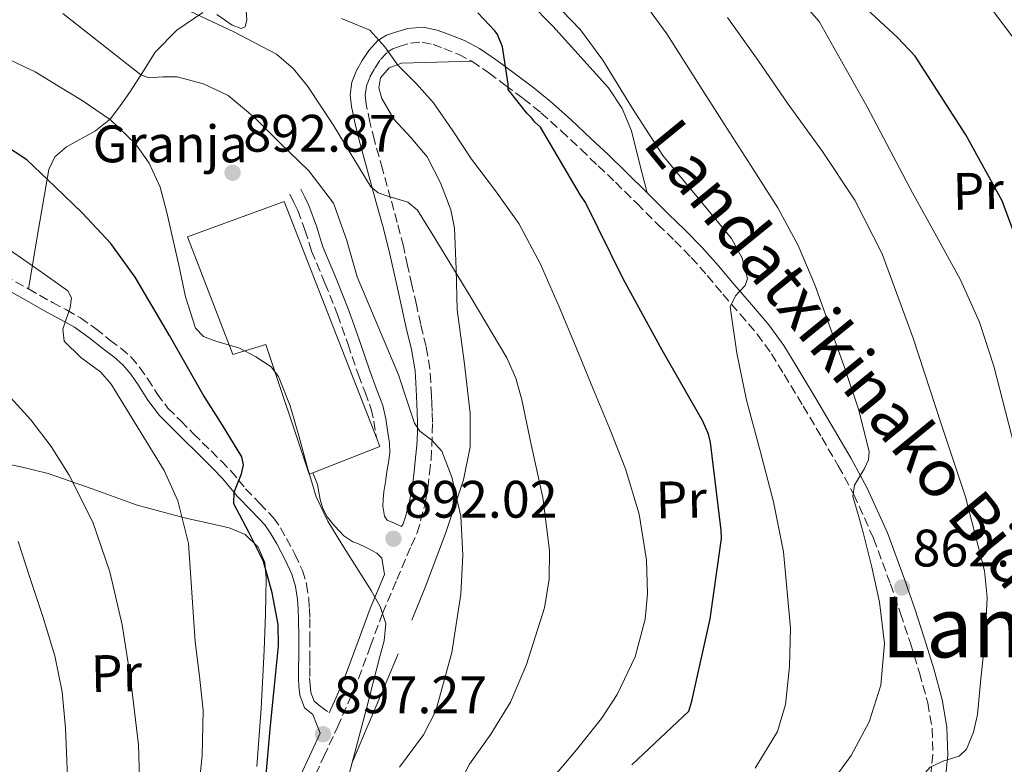
# Model space of a CAD drawing. Units: metres. Extents: x 641038 to 644485, y 4755329 to 4757713.
# Drawn here: x 641172 to 641359, y 4756748 to 4756889 of the extents above; entities that cross this region are included whole.
import ezdxf
from ezdxf.enums import TextEntityAlignment as Align

# ---------------------------------------------------------------- set-up
doc = ezdxf.new("R2010")
doc.units = ezdxf.units.M
doc.header["$MEASUREMENT"] = 0
doc.linetypes.add('DGN Style 3', pattern=[2.435890702152634, 1.739921930109024, -0.6959687720436097])
doc.linetypes.add('DGN Style 5', pattern=[1.217945351076317, 0.5219765790327072, -0.6959687720436097])
for name, color, linetype, lineweight in [('Camino', 7, 'DGN Style 3', 0), ('Cota de punto acotado terreno', 7, 'Continuous', 0), ('Curva de nivel directora', 30, 'Continuous', 30), ('Curva de nivel intermedia', 30, 'Continuous', 0), ('destino de construcciones', 7, 'Continuous', 0), ('Etiqueta de uso rústico', 92, 'Continuous', 0), ('Línea de cambio de uso (parcela vista)', 92, 'Continuous', 0), ('Margen derecho', 7, 'Continuous', 0), ('Nave industrial', 1, 'Continuous', 13), ('Punto acotado terreno (símbolo)', 7, 'Continuous', 0), ('Texto de rotulación de espacio menor sin especificar', 7, 'Continuous', 0), ('Vaguada no vista', 142, 'DGN Style 5', 0)]:
    doc.layers.add(name, color=color, linetype=linetype, lineweight=lineweight)
doc.styles.add('Style-Arial', font='arial.ttf')

# ---------------------------------------------------------------- blocks, each defined once
blk = doc.blocks.new('5PATER')
at = {"layer": 'Vaguada no vista', "linetype": 'Continuous', "lineweight": 0}
h = blk.add_hatch(color=51, dxfattribs=at)
edge = h.paths.add_edge_path()
edge.add_ellipse((0, 0), major_axis=(-0.1095731443231308, -0.1110710700762829), ratio=0.9994222409660317, start_angle=0, end_angle=360)

msp = doc.modelspace()

# ---------------------------------------------------------------- linework, layer by layer
at = {"layer": 'Camino', "color": 7, "linetype": 'DGN Style 3', "lineweight": 0}
for points in [[(641246.0799999982, 4756789.230000001, 891.929999999993), (641247.2399999984, 4756791.67, 891.6699999999984), (641247.890000001, 4756793.970000003, 891.3600000000008), (641248.699999998, 4756797.040000001, 891.0399999999937), (641249.27, 4756800.24, 890.8200000000071), (641249.5799999986, 4756802.980000001, 890.6300000000049), (641249.8899999993, 4756805.630000001, 890.3800000000049), (641249.9999999986, 4756808.17, 890.050000000003), (641250.1099999984, 4756810.710000002, 889.7100000000064), (641250.1299999983, 4756812.740000002, 889.5200000000042), (641250.0599999991, 4756814.770000001, 889.3300000000019), (641249.9999999986, 4756816.270000001, 889.1199999999956), (641249.9299999994, 4756817.779999999, 888.9100000000036), (641249.8299999988, 4756820.310000001, 888.5700000000071), (641249.6700000024, 4756822.84, 888.2500000000002), (641248.9200000013, 4756827.08, 887.8200000000071), (641247.9099999988, 4756831.290000001, 887.4100000000036), (641247.0799999973, 4756835.060000001, 886.9600000000064), (641246.2399999968, 4756838.83, 886.4499999999971), (641245.420000001, 4756842.5, 885.8699999999953), (641244.6099999996, 4756846.170000001, 885.2899999999937), (641243.4499999996, 4756850.710000004, 884.7299999999962), (641242.1900000012, 4756855.240000002, 884.1600000000036), (641240.6499999989, 4756860.800000002, 883.25), (641239.1099999989, 4756866.350000001, 882.3099999999978), (641238.2600000016, 4756869.760000001, 881.8399999999967), (641237.5199999998, 4756873.180000001, 881.3699999999956), (641237.3599999987, 4756874.91, 880.9900000000052), (641237.589999999, 4756876.640000001, 880.5899999999965), (641238.2500000005, 4756878.37, 880.3300000000019), (641239.1700000014, 4756880.010000002, 880.0899999999967), (641240.2699999989, 4756881.67, 879.7200000000014), (641241.5499999997, 4756883.08, 879.2500000000002), (641242.589999999, 4756883.720000002, 878.6600000000036), (641243.7899999993, 4756884.140000002, 878.1600000000036), (641245.9999999999, 4756884.790000002, 877.8800000000049), (641248.1999999994, 4756884.990000002, 877.600000000006), (641250.2499999991, 4756884.530000002, 877.3399999999967), (641252.2800000008, 4756883.779999999, 877.0700000000071), (641255.0500000003, 4756882.690000001, 876.6499999999943), (641257.6499999975, 4756881.340000001, 876.1999999999972), (641260.8500000006, 4756879.130000001, 875.6999999999971), (641263.9699999986, 4756876.810000001, 875.2299999999959), (641267.4100000008, 4756874.250000001, 874.7500000000002), (641270.7700000004, 4756871.560000002, 874.300000000003), (641274.5900000001, 4756868.12, 873.8399999999967), (641278.3200000006, 4756864.61, 873.3899999999995), (641281.6299999988, 4756861.480000001, 872.8300000000017), (641284.9200000011, 4756858.320000002, 872.279999999999), (641288.969999999, 4756854.330000001, 871.7899999999937), (641292.9999999991, 4756850.33, 871.300000000003), (641296.2199999979, 4756847.200000001, 870.8300000000019), (641299.3500000016, 4756844.040000003, 870.3399999999967), (641302.3799999979, 4756840.590000002, 869.779999999999), (641305.3599999996, 4756837.050000001, 869.2299999999959), (641308.6299999974, 4756833.26, 868.6999999999971), (641311.890000001, 4756829.460000004, 868.1999999999972), (641314.6000000021, 4756825.730000002, 867.759999999995), (641317.0100000016, 4756821.770000001, 867.3399999999967), (641320.6200000015, 4756815.790000002, 866.7500000000002), (641324.1700000009, 4756809.779999999, 866.1399999999995), (641327.289999999, 4756804.400000001, 865.4799999999959), (641330.2600000018, 4756798.95, 864.800000000003), (641334.0100000001, 4756790.580000003, 863.8800000000049), (641337.1999999997, 4756781.949999999, 862.9700000000014), (641339.1399999999, 4756776.33, 862.4100000000036), (641340.9999999995, 4756770.680000001, 861.850000000006), (641342.7299999996, 4756765.060000001, 861.1199999999953), (641344.300000001, 4756759.36, 860.3699999999953), (641345.1200000013, 4756754.460000001, 859.8600000000006), (641345.2600000021, 4756749.53, 859.3600000000008), (641344.8799999978, 4756745.609999999, 858.9700000000012)], [(641223.0500000013, 4756856.050000003, 892.3999999999943), (641223.8200000002, 4756854.470000002, 892.4299999999931), (641224.5399999977, 4756852.99, 892.4499999999972), (641225.9100000003, 4756849.26, 892.4400000000023), (641227.1799999997, 4756845.25, 892.4299999999931), (641229.7100000001, 4756839.150000002, 892.4700000000012), (641232.1200000016, 4756833.160000003, 892.5200000000042), (641234.0899999987, 4756827.5, 892.5800000000017), (641236.0599999978, 4756821.730000001, 892.6399999999995), (641237.3299999975, 4756818.410000003, 892.6900000000024), (641238.4999999986, 4756815.220000003, 892.7299999999962), (641239.0300000006, 4756812.92, 892.7299999999962), (641239.3999999972, 4756810.400000001, 892.7299999999962), (641239.5399999982, 4756809.620000001, 892.7299999999962)], [(641168.7800000011, 4756840.620000001, 905.4900000000055), (641173.3399999987, 4756838.060000001, 905.1300000000047), (641177.8999999984, 4756835.490000002, 904.7700000000042), (641180.5699999996, 4756834.050000002, 904.3899999999995), (641183.2399999984, 4756832.550000002, 903.9799999999962), (641186.1000000016, 4756830.52, 903.7100000000064), (641188.8299999986, 4756828.330000003, 903.4499999999971), (641190.8799999983, 4756826.78, 903.2299999999962), (641192.8200000006, 4756825.140000002, 902.9799999999959), (641194.4699999979, 4756823.15, 902.550000000003), (641195.9600000009, 4756821, 902.1300000000049), (641197.8099999973, 4756818.130000004, 901.850000000006), (641199.859999999, 4756815.41, 901.6499999999943), (641202.2799999998, 4756812.949999999, 901.5000000000002), (641204.7399999985, 4756810.52, 901.3399999999967), (641206.3900000004, 4756808.880000001, 901.1999999999972), (641208.050000001, 4756807.250000002, 901.0399999999937), (641209.9499999987, 4756805.350000001, 900.8099999999978), (641211.8299999986, 4756803.449999999, 900.529999999999), (641213.239999999, 4756801.770000001, 900.2400000000055), (641214.6000000001, 4756800.060000001, 899.9600000000065), (641217.289999999, 4756797.340000001, 899.6100000000008), (641219.9299999988, 4756794.560000001, 899.2700000000043), (641221.2299999996, 4756792.650000001, 899.0200000000042), (641222.3799999985, 4756790.630000001, 898.7799999999991), (641223.9999999991, 4756787.650000001, 898.5200000000042), (641225.4200000007, 4756784.550000001, 898.3099999999978), (641226.2199999986, 4756781.930000002, 898.1699999999984), (641226.6200000009, 4756779.250000002, 898.029999999999), (641226.7399999973, 4756777.300000003, 897.8899999999995), (641226.8099999987, 4756775.34, 897.7500000000002), (641226.8400000001, 4756771.710000002, 897.6499999999943), (641226.8599999979, 4756768.08, 897.5700000000071), (641226.8299999988, 4756766.090000001, 897.4799999999959), (641226.7999999997, 4756764.09, 897.3899999999995), (641226.8700000013, 4756762.710000001, 897.350000000006), (641227.0399999989, 4756761.33, 897.279999999999), (641227.6499999991, 4756759.689999999, 897.0099999999949), (641228.78, 4756758.740000002, 896.800000000003), (641230.5100000001, 4756757.449999999, 896.5899999999965)], [(641226.8899999991, 4756743.530000002, 896.9100000000036), (641229.4999999999, 4756749.130000004, 896.4600000000065), (641232.0700000003, 4756754.74, 896.0200000000042), (641234.1299999988, 4756759.36, 895.4600000000065), (641236.1000000003, 4756764.000000001, 894.9100000000036), (641238.3700000013, 4756770.190000001, 894.1999999999972), (641240.6700000013, 4756776.37, 893.4799999999962), (641243.379999998, 4756782.800000001, 892.6999999999971), (641246.0799999982, 4756789.230000001, 891.929999999993)]]:
    msp.add_polyline3d(points, dxfattribs=at)
at = {"layer": 'Curva de nivel directora', "color": 30, "linetype": 'Continuous', "lineweight": 30, "flags": 128}
for points, elevation in [([(641363.7299999992, 4756840.58), (641358.4199999983, 4756854.789999999), (641351.5599999985, 4756867.369999999), (641341.9200000005, 4756882.289999999), (641338.5499999998, 4756885.850000001), (641326.0199999994, 4756897.52), (641323.44, 4756900.980000001)], 850.0000000000002), ([(641213.849999999, 4756802.910000001), (641214.229999999, 4756804.59), (641213.8800000005, 4756806.150000002), (641210.2100000002, 4756812.130000001), (641206.5099999988, 4756818.07), (641200.1399999985, 4756829.189999999), (641193.6200000007, 4756840.260000001), (641189.0199999984, 4756846.680000001), (641183.6499999996, 4756852.460000004), (641178.35, 4756857.520000001), (641173.0599999992, 4756862.580000001), (641159.8400000003, 4756871.24), (641139.3499999982, 4756882.83), (641121.0800000001, 4756893.910000003)], 900.0000000000002), ([(641288.0500000004, 4756747.580000001), (641298.8999999999, 4756757.750000001), (641299.4199999986, 4756759.680000001), (641302.9199999988, 4756775.330000001), (641305.0800000002, 4756790.61), (641305.04, 4756792.190000001), (641302.9900000005, 4756808.850000001), (641302.6199999994, 4756810.430000001), (641301.5499999986, 4756812.890000001), (641293.8099999982, 4756826.380000004), (641286.4099999998, 4756839.99), (641279.2100000002, 4756854.51), (641278.2800000004, 4756855.850000001), (641270.6699999997, 4756868.779999999), (641269.6300000002, 4756869.77), (641269.0499999991, 4756870.550000002), (641268.1300000005, 4756871.430000001), (641264.5299999996, 4756875.980000001), (641264.5099999994, 4756877), (641263.4500000001, 4756884.080000001), (641262.5, 4756886.430000001), (641262.0300000006, 4756887.100000001), (641258.7999999986, 4756890.53)], 875.0000000000002), ([(641197.7499999991, 4756679.12), (641198.1799999982, 4756684.760000002), (641199.1100000005, 4756690.960000002), (641200.8699999994, 4756697.060000001), (641203.0800000001, 4756701.109999999), (641207.6100000007, 4756706.320000002), (641212.1900000006, 4756711.53), (641215.2199999993, 4756715.480000001), (641217.7599999984, 4756719.890000002), (641218.04, 4756721.850000001), (641217.3600000006, 4756724.810000001), (641216.9200000003, 4756727.770000001), (641218.1299999994, 4756741.400000001), (641219.379999999, 4756755.02), (641220.1199999988, 4756762.600000001), (641220.8600000008, 4756770.180000002), (641220.8299999996, 4756774.230000001), (641219.6799999984, 4756780.270000001), (641218.0299999989, 4756786.260000001), (641215.2300000006, 4756791.800000002), (641212.3799999984, 4756797.2), (641212.4700000001, 4756799.42), (641213.849999999, 4756802.910000001)], 900.0000000000002)]:
    msp.add_lwpolyline(points, dxfattribs=dict(at, elevation=elevation))
at = {"layer": 'Curva de nivel intermedia', "color": 30, "linetype": 'Continuous', "lineweight": 0, "flags": 128}
for points, elevation in [([(641271.3500000013, 4756894.529999998), (641278.2800000004, 4756887.340000001), (641282.5499999997, 4756881.539999999), (641288.1399999999, 4756872.369999999), (641293.9199999999, 4756863.399999999), (641300.400000002, 4756855.65), (641307.0100000014, 4756847.659999999), (641309.0200000008, 4756843.899999999), (641309.9999999999, 4756840.050000001), (641309.5599999997, 4756838.699999998), (641307.7300000011, 4756836.760000001), (641306.7300000021, 4756834.670000001), (641307.9800000016, 4756825.810000001), (641309.820000001, 4756816.9), (641312.4100000015, 4756807.249999999), (641314.9700000009, 4756797.600000001), (641316.8700000008, 4756788.09), (641318.1900000018, 4756773.529999999), (641318.0399999998, 4756766.249999999), (641317.270000001, 4756759.039999999), (641315.7599999999, 4756753.92), (641311.4700000007, 4756746.96)], 870), ([(641333.190000002, 4756755.76), (641335.3600000002, 4756762.710000001), (641336.0599999998, 4756770.619999999), (641335.1400000012, 4756778.5), (641333.6400000014, 4756785.15), (641332.030000002, 4756791.76), (641331.0500000007, 4756795.189999999), (641330.0800000008, 4756798.600000001), (641330.3500000011, 4756800.749999999), (641332.26, 4756803.930000001), (641333.04, 4756805.529999998), (641333.1699999997, 4756807.130000001), (641331.1600000004, 4756815.2), (641328.4199999999, 4756823.279999998), (641322.8200000009, 4756838.83), (641319.6900000017, 4756846.340000001), (641315.8100000013, 4756853.490000002), (641310.6700000004, 4756861.509999998), (641305.5300000017, 4756869.52), (641300.1000000002, 4756878.04), (641294.670000001, 4756886.560000001), (641288.4400000017, 4756895.199999999)], 865), ([(641360.7600000009, 4756885.449999999), (641353.6100000005, 4756895.13)], 845), ([(641345.9700000007, 4756848.06), (641341.3700000006, 4756856.300000001), (641332.7699999998, 4756872.7), (641323.63, 4756888.869999999), (641320.0500000014, 4756893.099999998)], 855), ([(641206.5600000002, 4756757.91), (641205.8600000006, 4756764.439999999), (641205.0400000003, 4756770.970000001), (641204.4300000002, 4756780.32), (641203.7400000016, 4756789.679999999), (641201.7300000021, 4756797.779999999), (641199.1500000005, 4756803.559999999), (641189.0900000001, 4756819.949999999), (641187.0899999995, 4756822.23), (641183.3299999998, 4756825.039999999), (641180.1100000013, 4756828.109999998), (641179.860000001, 4756830.41), (641181.2700000014, 4756834.500000001), (641181.5500000007, 4756836.34), (641180.8100000009, 4756837.720000001), (641174.9700000003, 4756841.850000001), (641169.1200000008, 4756845.939999999), (641159.6900000006, 4756853.29), (641149.9600000009, 4756860.199999998), (641141.2500000005, 4756865.51), (641132.5500000011, 4756870.810000001), (641114.5100000009, 4756883.069999999), (641106.650000002, 4756890.619999999)], 905), ([(641243.8499999996, 4756747.140000001), (641248.4500000019, 4756753.289999997), (641250.8100000002, 4756757.839999998), (641253.85, 4756768.909999999), (641255.5100000006, 4756780.019999998), (641255.9300000009, 4756787.41), (641255.5100000006, 4756794.849999999), (641253.8099999997, 4756802.27), (641251.9000000008, 4756807.189999999), (641250.0099999999, 4756809.33), (641247.7400000012, 4756811.039999999), (641246.7000000018, 4756812.5), (641245.2100000009, 4756817.100000001), (641243.6799999998, 4756821.689999999), (641239.7600000015, 4756831.029999999), (641235.8299999998, 4756840.369999998), (641233.8200000004, 4756847.440000001), (641231.3600000017, 4756854.390000001), (641226.6200000009, 4756860.480000001), (641221.0599999998, 4756865.9), (641216.4000000017, 4756870.560000001), (641211.2800000008, 4756874.84), (641206.5900000016, 4756877.069999999), (641201.6100000015, 4756878.349999998), (641198.9200000003, 4756878.349999998), (641196.2400000005, 4756878.179999999), (641194.7100000015, 4756878.769999999), (641187.2800000017, 4756884.59), (641179.8499999997, 4756890.4)], 890), ([(641257.2000000004, 4756747.710000001), (641261.2700000008, 4756753.399999999), (641265.0000000012, 4756759.499999999), (641268.040000001, 4756766.619999998), (641271.4400000008, 4756777.42), (641272.3000000013, 4756782.859999999), (641272.3900000007, 4756788.330000001), (641271.100000001, 4756798.4), (641268.9100000005, 4756808.460000001), (641267.1600000004, 4756816.939999999), (641266.0200000005, 4756821.069999999), (641264.2700000004, 4756824.95), (641257.4800000021, 4756836.369999999), (641250.5799999998, 4756847.689999999), (641248.9500000004, 4756850.369999998), (641247.3000000007, 4756853.039999999), (641245.4500000001, 4756854.55), (641241.6300000001, 4756855.659999999), (641239.8100000008, 4756856.329999999), (641238.4000000004, 4756857.470000001), (641231.2600000012, 4756869.279999998), (641226.4600000001, 4756876.550000001), (641223.7599999999, 4756879.92), (641220.480000001, 4756882.710000001), (641212.3700000016, 4756886.929999999), (641204.1600000019, 4756890.829999999)], 885.0000000000002), ([(641282.2500000001, 4756756.359999998), (641285.280000001, 4756760.95), (641288.7000000008, 4756768.09), (641290.5700000017, 4756775.279999999), (641291.05, 4756780.080000001), (641290.8300000011, 4756786.470000001), (641289.4400000006, 4756795.220000001), (641286.8500000001, 4756803.880000001), (641283.77, 4756811.609999998), (641280.6500000019, 4756819.21), (641277.4500000011, 4756826.939999999), (641274.2200000014, 4756834.65), (641270.7000000009, 4756842.739999999), (641266.5400000013, 4756850.509999999), (641262.1400000001, 4756856.689999999), (641257.5900000016, 4756862.74), (641254.0199999998, 4756868.109999998), (641250.3600000008, 4756873.42), (641247.0400000014, 4756877.09), (641243.5500000003, 4756880.609999998), (641241.0600000002, 4756884.100000001), (641238.2100000003, 4756887.269999999), (641232.8600000015, 4756889.470000001)], 880), ([(641347.3699999999, 4756748.34), (641350.28, 4756749.220000001), (641351.6500000004, 4756750.529999999), (641352.9900000015, 4756753.789999999), (641353.7400000001, 4756757.13), (641354.4100000006, 4756763.909999999), (641355.230000001, 4756771.640000001), (641355.6199999999, 4756779.369999997), (641355.1000000013, 4756784.459999999), (641351.4800000003, 4756798.539999999), (641346.8300000011, 4756812.390000001), (641341.5100000014, 4756828.720000001), (641335.5999999995, 4756844.74), (641330.4500000018, 4756854.930000001), (641324.3099999995, 4756864.210000001), (641317.7500000015, 4756873.17), (641312.0700000018, 4756881.5), (641306.2000000001, 4756889.66)], 860.0000000000002), ([(641230.2300000007, 4756793.91), (641228.0400000003, 4756798.55), (641226.3000000013, 4756804.300000001), (641224.7400000012, 4756810.109999998), (641223.1000000006, 4756815.83), (641220.8899999999, 4756821.430000001), (641219.4700000006, 4756823.230000001), (641216.5500000014, 4756825.140000001), (641213.4400000002, 4756826.800000001), (641208.7999999998, 4756828.199999999), (641206.6100000015, 4756829), (641205.1200000007, 4756830.569999999), (641203.1900000017, 4756836.519999999), (641201.9199999999, 4756842.579999999), (641200.8100000012, 4756847.579999999), (641199.6800000003, 4756852.579999999), (641198.3700000005, 4756857.38), (641196.3099999997, 4756861.989999999), (641193.7200000013, 4756865.63), (641188.9500000014, 4756870.179999999), (641183.5300000011, 4756873.9), (641179.0800000008, 4756876.600000001), (641174.6200000016, 4756879.31), (641172.7500000009, 4756880.199999999), (641158.05, 4756887.230000001)], 895.0000000000005), ([(641361.2900000005, 4756806.160000001), (641356.8800000006, 4756823.359999998), (641354.1400000004, 4756831.749999999), (641350.5300000004, 4756839.789999999), (641345.9700000007, 4756848.06)], 855), ([(641171.3499999995, 4756652.409999999), (641172.1100000015, 4756657.13), (641173.1799999999, 4756661.810000001), (641176.7100000017, 4756672.91), (641180.5000000002, 4756683.869999999), (641184.2400000019, 4756693.329999999), (641187.9900000002, 4756702.88), (641191.8200000013, 4756716.15), (641194.07, 4756729.640000001), (641194.6700000013, 4756738.689999999), (641194.2500000009, 4756751.37), (641192.7700000014, 4756764.05), (641191.1300000007, 4756774.220000001), (641188.8399999996, 4756784.279999998), (641185.5700000018, 4756793.689999999), (641181.1100000005, 4756802.630000002), (641177.6700000004, 4756808.099999999), (641173.77, 4756813.189999999), (641168.7499999999, 4756818.749999999)], 910.0000000000002), ([(641214.760000001, 4756602.199999998), (641212.1200000013, 4756611.689999999), (641210.6200000015, 4756621.3), (641210.0899999995, 4756629.65), (641209.5900000011, 4756637.99), (641208.8400000001, 4756650.730000001), (641208.1400000004, 4756663.470000002), (641208.1000000002, 4756669.089999998), (641209.0700000003, 4756677.499999999), (641211.3800000015, 4756685.77), (641215.6999999998, 4756695.289999999), (641220.120000001, 4756704.580000001), (641225.7100000011, 4756717.869999999), (641230.5000000012, 4756731.45), (641232.8200000012, 4756740.070000002), (641235.0900000001, 4756748.699999999), (641237.6000000001, 4756758.289999997), (641240.1000000013, 4756767.890000001), (641240.9800000021, 4756771.17), (641241.3100000005, 4756774.460000002), (641240.230000001, 4756777.650000001), (641238.4699999996, 4756780.720000001), (641232.9300000009, 4756789.509999999), (641230.2300000007, 4756793.91)], 895.0000000000002), ([(641170.9600000004, 4756660.109999999), (641172.8600000005, 4756668.8), (641174.1700000003, 4756675.029999999), (641175.4199999997, 4756681.270000001), (641176.250000001, 4756687.949999999), (641176.9000000015, 4756694.649999999), (641179.49, 4756705.849999998), (641180.850000001, 4756711.430000001), (641181.6600000003, 4756717.08), (641181.7000000004, 4756728.83), (641180.9800000007, 4756740.599999999), (641180.3900000006, 4756754.539999999), (641179.7500000015, 4756761.470000001), (641178.3800000012, 4756768.319999999), (641176.0900000001, 4756775.800000001), (641173.6200000005, 4756783.179999999), (641171.3600000006, 4756790.019999999)], 915), ([(641191.6800000005, 4756599.449999999), (641190.5899999997, 4756606.039999999), (641189.5900000007, 4756612.609999999), (641188.2000000004, 4756618.029999998), (641186.8700000005, 4756623.5), (641185.4900000015, 4756634.210000001), (641185.1700000018, 4756644.91), (641185.7400000016, 4756656.17), (641186.8300000002, 4756667.41), (641188.2500000017, 4756675.420000001), (641189.7600000005, 4756683.390000002), (641188.9100000011, 4756686.960000001), (641188.3900000004, 4756688.74), (641188.6000000006, 4756690.479999999), (641191.5500000009, 4756696.560000001), (641194.5500000005, 4756702.46), (641197.8899999999, 4756709.25), (641201.1399999999, 4756716.140000002), (641203.1300000015, 4756722.069999998), (641204.6, 4756731.329999999), (641205.4600000004, 4756740.730000001), (641206.3800000013, 4756749.329999999), (641206.5600000002, 4756757.91)], 905), ([(641259.2400000012, 4756601.189999998), (641256.520000001, 4756607.619999998), (641252.8399999996, 4756616.4), (641249.3600000016, 4756625.410000001), (641247.2300000016, 4756633.909999999), (641246.8499999993, 4756642.51), (641247.6500000019, 4756652.13), (641248.8099999997, 4756661.739999999), (641249.9400000006, 4756669.849999999), (641251.1699999999, 4756677.939999999), (641252.8000000016, 4756686.949999999), (641254.5100000014, 4756695.949999998), (641255.7099999995, 4756708.479999999), (641256.8899999997, 4756721.01), (641259.2200000011, 4756729.13), (641261.8499999996, 4756733.56), (641265.3299999997, 4756737.34), (641272.6499999999, 4756744.66), (641277.5100000015, 4756750.399999999), (641282.2500000001, 4756756.359999998)], 880), ([(641305.1100000015, 4756600.279999998), (641302.5400000011, 4756605.800000002), (641300.4500000011, 4756611.609999998), (641297.6300000005, 4756622.909999999), (641296.4700000003, 4756634.32), (641296.8800000015, 4756643.819999999), (641298.3800000015, 4756658.06), (641299.0400000007, 4756672.300000001), (641298.6200000006, 4756680.529999998), (641298.0100000004, 4756688.76), (641296.9100000006, 4756696.769999999), (641295.8600000001, 4756704.739999999), (641295.9500000017, 4756708.249999999), (641297.3300000008, 4756713.430000001), (641300.2000000009, 4756718.159999999), (641307.53, 4756725.529999999), (641314.9100000006, 4756732.359999999), (641320.9400000012, 4756738.720000001), (641326.8200000018, 4756745.369999998), (641329.7499999999, 4756749.32), (641333.190000002, 4756755.76)], 865), ([(641319.4000000011, 4756596.779999998), (641315.2800000015, 4756604.95), (641312.3700000015, 4756613.49), (641311.1199999996, 4756619.4), (641310.200000001, 4756627.689999999), (641310.0900000016, 4756635.970000001), (641311.4800000017, 4756647.789999999), (641312.6300000006, 4756659.609999999), (641312.1500000001, 4756668.569999999), (641311.1100000008, 4756677.52), (641309.040000001, 4756695.430000001), (641308.3800000015, 4756701.880000001), (641308.4500000009, 4756708.350000001), (641309.800000001, 4756712.609999999), (641312.310000001, 4756716.499999999), (641315.350000001, 4756719.699999999), (641322.0499999997, 4756725.399999999), (641329.0599999992, 4756731.42), (641336.0199999996, 4756737.440000001), (641340.4400000008, 4756742.220000002), (641344.7300000001, 4756747.109999999), (641347.3699999999, 4756748.34)], 860.0000000000002), ([(641241.6300000001, 4756602.75), (641239.2600000009, 4756607.130000002), (641237.5000000017, 4756614.140000001), (641236.2099999998, 4756624.74), (641235.8299999998, 4756635.390000001), (641235.6199999999, 4756645.330000001), (641235.8600000012, 4756655.259999999), (641236.63, 4756664.079999999), (641238.0800000007, 4756672.800000001), (641240.3499999995, 4756682.619999998), (641242.6200000005, 4756692.430000001), (641244.9500000017, 4756702.58), (641247.2600000006, 4756712.730000001), (641249.0800000001, 4756721.51), (641250.8400000012, 4756730.300000001), (641252.6800000009, 4756737.029999999), (641255.0700000003, 4756743.600000001), (641257.2000000004, 4756747.710000001)], 885.0000000000002)]:
    msp.add_lwpolyline(points, dxfattribs=dict(at, elevation=elevation))
at = {"layer": 'Línea de cambio de uso (parcela vista)', "color": 92, "linetype": 'Continuous', "lineweight": 0}
for points in [[(641253.8300000001, 4756905.970000001, 869.1900000000023), (641261.2400000002, 4756899.210000001, 868.6199999999953), (641268.6399999997, 4756892.449999999, 868.0399999999937), (641273.04, 4756888.039999999, 868.4199999999984), (641277.2100000001, 4756883.4, 869.2599999999949), (641283.5800000001, 4756876.27, 870.2599999999949), (641286.2199999997, 4756872.380000001, 870.679999999993), (641287.9699999997, 4756868.08, 870.8699999999953), (641289.4600000001, 4756862.210000001, 870.929999999993), (641290.9500000002, 4756856.33, 870.9799999999959)], [(641214.6200000001, 4756892.66, 881.550000000003), (641214.8799999999, 4756889.24, 882.9400000000023), (641214.5700000003, 4756887.869999999, 884.1199999999953), (641213.7599999999, 4756887.560000001, 884.5700000000071), (641212.04, 4756888.210000001, 885.279999999999), (641209.1500000004, 4756890.210000001, 886.2100000000064)], [(641206.4800000006, 4756890.600000001, 886.9799999999959), (641201.54, 4756887.24, 888.1000000000058), (641197.4100000003, 4756883.060000001, 889.3399999999965), (641195, 4756879.199999999, 890.929999999993), (641192.6200000001, 4756875.439999999, 892.8500000000058), (641190.8099999997, 4756872.880000001, 894.779999999999), (641188.9699999997, 4756870.4, 896.3999999999943), (641186.1200000001, 4756868.09, 897.3300000000017), (641180.5999999996, 4756865.050000001, 898.679999999993), (641178.3899999997, 4756863.189999999, 899.3600000000006), (641177.2100000001, 4756860.75, 900.050000000003), (641175.2800000003, 4756849.4, 902.8899999999995), (641173.3399999999, 4756838.060000001, 905.7400000000052)], [(641246.2300000006, 4756775.08, 892.1100000000006), (641248.8099999997, 4756781.449999999, 891.4600000000064), (641252.6500000004, 4756791.550000001, 890.4400000000023), (641256.0700000003, 4756801.779999999, 889.4199999999984), (641257.29, 4756808.039999999, 887.8300000000017), (641257.3300000001, 4756814.449999999, 886.1199999999953), (641256.1600000003, 4756824.25, 885.300000000003), (641254.8600000005, 4756834.050000001, 884.550000000003), (641254.6600000003, 4756841.82, 883.3899999999995), (641254.3600000005, 4756849.59, 882.2899999999937), (641253.6500000004, 4756853.119999999, 882.179999999993), (641251.7000000002, 4756858.220000001, 882.4499999999971), (641249.1100000005, 4756863.15, 882.2899999999937), (641246.0499999998, 4756866.850000001, 881.6100000000006), (641242.7999999998, 4756870.359999999, 880.8600000000006), (641240.5, 4756874.230000001, 880.1900000000023), (641239.9400000004, 4756876.279999999, 879.8500000000058), (641240.2400000002, 4756878.17, 879.5), (641241.8899999997, 4756880.09, 878.929999999993), (641244.2800000003, 4756880.99, 878.4600000000064), (641250.9699999997, 4756881.17, 877.8399999999965), (641257.6500000004, 4756881.34, 877.2100000000064)], [(641166.6100000005, 4756805.32, 912), (641171.9199999999, 4756804.25, 910.8200000000071), (641177.0899999999, 4756802.99, 909.3600000000006), (641185.4500000002, 4756800.029999999, 907.4900000000052), (641193.79, 4756797.02, 905.6300000000047), (641198.5199999996, 4756795.730000001, 903.8699999999953), (641203.25, 4756794.49, 902.3699999999953), (641207.3200000003, 4756793.550000001, 901.9199999999984), (641211.4900000002, 4756792.619999999, 901.5200000000042), (641214.5300000003, 4756791.369999999, 901.1100000000006), (641217.04, 4756788.980000001, 900.9100000000036), (641218.2800000003, 4756786.050000001, 901.0899999999965), (641218.5300000003, 4756783.029999999, 901.3399999999965), (641218.3899999997, 4756776.189999999, 901.8399999999965), (641218.1399999997, 4756769.350000001, 902.3399999999965), (641217.5700000003, 4756758.300000001, 903.1600000000036), (641216.7300000006, 4756747.27, 903.9900000000052)], [(641234.7300000006, 4756747.630000001, 895.0099999999949), (641234.9400000004, 4756748.119999999, 895), (641237.7599999999, 4756754.730000001, 892.75), (641240.7000000002, 4756761.710000001, 892.8999999999943), (641243.6200000001, 4756768.699999999, 892.75)]]:
    msp.add_polyline3d(points, dxfattribs=at)
at = {"layer": 'Margen derecho', "color": 7, "linetype": 'Continuous', "lineweight": 0}
for points in [[(641246.9400000009, 4756805.970000001, 890.3800000000049), (641247.1800000002, 4756808.290000001, 890.050000000003), (641247.2899999997, 4756810.780000002, 889.7100000000064), (641247.3099999975, 4756812.700000001, 889.5200000000042), (641247.2399999984, 4756814.65, 889.3300000000019), (641247.1800000002, 4756816.150000002, 889.1199999999956), (641247.1099999986, 4756817.660000001, 888.9100000000036), (641247.0100000004, 4756820.170000001, 888.5700000000071), (641246.8700000016, 4756822.510000001, 888.2500000000002), (641246.1599999988, 4756826.51, 887.8200000000071), (641245.1599999995, 4756830.650000001, 887.4100000000036), (641244.3199999991, 4756834.449999999, 886.9600000000064), (641243.480000001, 4756838.220000003, 886.4499999999971), (641242.6700000018, 4756841.890000001, 885.8699999999953), (641241.8599999981, 4756845.510000001, 885.2899999999937), (641240.7199999982, 4756849.980000001, 884.7299999999962), (641239.4699999987, 4756854.49, 884.1600000000036), (641237.9299999987, 4756860.050000001, 883.25), (641236.3799999974, 4756865.640000002, 882.3099999999978), (641235.5100000004, 4756869.119999999, 881.8399999999967), (641234.7300000001, 4756872.750000001, 881.3699999999956), (641234.52, 4756874.970000001, 880.9900000000052), (641234.8399999996, 4756877.34, 880.5899999999965), (641235.6900000012, 4756879.570000002, 880.3300000000019), (641236.760000002, 4756881.480000002, 880.0899999999967), (641238.0300000014, 4756883.410000001, 879.7200000000014), (641239.7300000002, 4756885.279999999, 879.2500000000002), (641241.3799999976, 4756886.290000002, 878.6600000000036), (641242.9299999988, 4756886.830000001, 878.1600000000036), (641245.4600000012, 4756887.57, 877.8800000000049), (641248.3799999983, 4756887.840000001, 877.600000000006), (641251.0499999992, 4756887.250000001, 877.3399999999967), (641253.2899999989, 4756886.420000002, 877.0700000000071), (641256.2199999992, 4756885.26, 876.6499999999943), (641259.1099999994, 4756883.770000001, 876.1999999999972), (641262.5, 4756881.420000002, 875.6999999999971), (641265.6499999971, 4756879.07, 875.2299999999959), (641269.1299999995, 4756876.480000001, 874.7500000000002), (641272.5899999996, 4756873.720000002, 874.300000000003), (641276.499999999, 4756870.189999999, 873.8399999999967), (641280.2499999995, 4756866.66, 873.3899999999995), (641283.5799999977, 4756863.529999999, 872.8300000000017), (641286.8900000004, 4756860.340000002, 872.279999999999), (641290.9499999994, 4756856.330000003, 871.7899999999937), (641294.9799999995, 4756852.350000001, 871.300000000003), (641298.2100000015, 4756849.199999999, 870.8300000000019), (641301.4200000013, 4756845.960000004, 870.3399999999967), (641304.5199999993, 4756842.430000001, 869.779999999999), (641307.5100000021, 4756838.880000002, 869.2299999999959), (641310.7699999987, 4756835.100000001, 868.6999999999971), (641314.1000000014, 4756831.210000001, 868.1999999999972), (641316.949999999, 4756827.290000002, 867.759999999995), (641319.4200000011, 4756823.24, 867.3399999999967), (641323.0399999977, 4756817.24, 866.7500000000002), (641326.6000000006, 4756811.210000004, 866.1399999999995), (641329.7499999999, 4756805.790000002, 865.4799999999959), (641332.7899999976, 4756800.199999999, 864.800000000003), (641336.6299999976, 4756791.65, 863.8800000000049), (641339.8599999996, 4756782.899999999, 862.9700000000014), (641341.8099999987, 4756777.230000001, 862.4100000000036), (641343.6900000008, 4756771.540000002, 861.850000000006), (641345.4400000009, 4756765.850000001, 861.1199999999953), (641347.0599999991, 4756759.970000001, 860.3699999999953), (641347.9399999998, 4756754.74, 859.8600000000006), (641348.0899999996, 4756749.430000001, 859.3600000000008), (641347.6799999983, 4756745.170000002, 858.9700000000012)], [(641225.11, 4756857.050000002, 892.3999999999943), (641225.8799999988, 4756855.470000001, 892.4299999999931), (641226.6499999977, 4756853.890000001, 892.4499999999972), (641228.0699999994, 4756850.000000002, 892.4400000000023), (641229.3299999977, 4756846.040000001, 892.4299999999931), (641231.8299999966, 4756840.010000001, 892.4700000000012), (641234.2600000007, 4756833.960000002, 892.5200000000042), (641236.25, 4756828.24, 892.5800000000017), (641238.2100000003, 4756822.510000001, 892.6399999999995), (641239.4699999987, 4756819.210000002, 892.6900000000024), (641240.6900000013, 4756815.880000002, 892.7299999999962), (641241.2800000014, 4756813.34, 892.7299999999962), (641241.6599999992, 4756810.760000001, 892.7299999999962), (641241.9899999979, 4756808.82, 892.7299999999962), (641242.0700000006, 4756806.890000002, 892.7299999999962), (641241.7899999989, 4756805.080000001, 892.7299999999962), (641241.4600000002, 4756803.279999999, 892.7299999999962), (641241.1899999998, 4756801.390000001, 892.7400000000052), (641240.9299999983, 4756799.5, 892.7200000000012), (641240.7899999997, 4756798.109999999, 892.679999999993), (641240.7100000015, 4756796.720000002, 892.6399999999995), (641241.0300000011, 4756794.830000001, 892.5899999999967), (641241.5499999997, 4756794.12, 892.4199999999984), (641242.9099999988, 4756793.500000001, 892.2599999999949), (641244.2800000011, 4756792.880000002, 891.929999999993)], [(641167.7399999973, 4756838.77, 905.4900000000055), (641172.2999999993, 4756836.210000001, 905.1300000000047), (641176.8700000002, 4756833.630000001, 904.7700000000042), (641179.5500000003, 4756832.189999999, 904.3899999999995), (641182.1099999995, 4756830.760000002, 903.9799999999962), (641184.8200000008, 4756828.820000002, 903.7100000000064), (641187.5299999998, 4756826.65, 903.4499999999971), (641189.5500000004, 4756825.119999999, 903.2299999999962), (641191.3000000005, 4756823.640000002, 902.9799999999959), (641192.7800000003, 4756821.869999999, 902.550000000003), (641194.1999999996, 4756819.82, 902.1300000000049), (641196.0700000004, 4756816.920000001, 901.850000000006), (641198.2399999986, 4756814.02, 901.6499999999943), (641200.78, 4756811.449999999, 901.5000000000002), (641203.2499999999, 4756809.010000001, 901.3399999999967), (641204.8999999972, 4756807.37, 901.1999999999972), (641206.5500000013, 4756805.74, 901.0399999999937), (641208.44, 4756803.850000001, 900.8099999999978), (641210.2600000016, 4756802.01, 900.529999999999), (641211.5899999993, 4756800.430000001, 900.2400000000055), (641212.9999999999, 4756798.640000002, 899.9600000000065), (641215.7699999991, 4756795.860000002, 899.6100000000008), (641218.269999998, 4756793.230000001, 899.2700000000043), (641219.4200000013, 4756791.520000001, 899.0200000000042), (641220.53, 4756789.590000002, 898.7799999999991), (641222.1000000014, 4756786.699999999, 898.5200000000042), (641223.4299999991, 4756783.790000001, 898.3099999999978), (641224.1399999999, 4756781.460000002, 898.1699999999984), (641224.4999999999, 4756779.03, 898.029999999999), (641224.6200000005, 4756777.190000001, 897.8899999999995), (641224.6900000019, 4756775.290000001, 897.7500000000002), (641224.7199999989, 4756771.700000001, 897.6499999999943), (641224.73, 4756768.090000001, 897.5700000000071), (641224.7099999998, 4756766.12, 897.4799999999959), (641224.6700000018, 4756764.050000003, 897.3899999999995), (641224.75, 4756762.53, 897.350000000006), (641224.9600000002, 4756760.82, 897.279999999999), (641225.8500000021, 4756758.42, 897.0099999999949), (641227.4200000011, 4756757.109999999, 896.800000000003), (641228.7699999989, 4756753.609999999, 896.1900000000024), (641227.1999999998, 4756750.189999999, 896.4600000000065), (641224.6000000003, 4756744.61, 896.9100000000036)], [(641244.2800000011, 4756792.880000002, 891.929999999993), (641244.5499999993, 4756793.380000004, 891.6199999999953), (641245.0299999998, 4756794.75, 891.3600000000008), (641245.800000001, 4756797.680000001, 891.0399999999937), (641246.3399999996, 4756800.670000001, 890.8200000000071), (641246.6399999993, 4756803.32, 890.6300000000049), (641246.9400000009, 4756805.970000001, 890.3800000000049)], [(641230.5100000001, 4756757.449999999, 896.5899999999965), (641231.8099999988, 4756760.370000001, 895.4600000000065), (641233.7399999977, 4756764.930000001, 894.9100000000036), (641235.9999999999, 4756771.07, 894.1999999999972), (641238.3199999998, 4756777.300000003, 893.4799999999962), (641241.0199999999, 4756783.730000001, 892.8099999999978), (641240.5100000004, 4756786.850000001, 892.800000000003), (641239.5699999994, 4756787.820000002, 892.7899999999937), (641237.6799999983, 4756788.82, 892.7899999999937), (641235.9299999982, 4756789.680000001, 892.779999999999), (641235.0299999998, 4756789.949999999, 892.7899999999937), (641233.3199999997, 4756791.100000001, 892.8099999999978), (641231.5100000014, 4756793.040000003, 892.8200000000071), (641230.149999998, 4756794.740000002, 892.8200000000071), (641229.3299999977, 4756796.320000002, 892.800000000003), (641228.78, 4756798.010000002, 892.7700000000042), (641228.57, 4756799.439999999, 892.7400000000052), (641228.2899999984, 4756800.840000001, 892.7200000000012), (641227.3899999999, 4756803.109999999, 892.6999999999971)]]:
    msp.add_polyline3d(points, dxfattribs=at)
at = {"layer": 'Nave industrial', "color": 1, "linetype": 'Continuous', "lineweight": 13}
msp.add_polyline3d([(641221.9600000001, 4756854.689999999, 896.9499999999971), (641239.54, 4756809.619999999, 897.7299999999959), (641240.1299999999, 4756808.09, 897.7599999999949), (641227.3899999997, 4756803.109999999, 898.9600000000064), (641226.6900000004, 4756802.83, 899.0200000000042), (641218.4800000006, 4756827.5, 896.3999999999943), (641212.2000000002, 4756825.560000001, 895.3200000000071), (641203.5800000001, 4756847.970000001, 895.1399999999995)], close=True, dxfattribs=at)
msp.add_polyline3d([(641226.6900000004, 4756802.83, 899.0200000000042), (641218.4800000006, 4756827.5, 896.3999999999943), (641212.2000000002, 4756825.560000001, 895.3200000000071), (641203.5800000001, 4756847.970000001, 895.1399999999995), (641221.9600000001, 4756854.689999999, 896.9499999999971), (641239.54, 4756809.619999999, 897.7299999999959), (641240.1299999999, 4756808.09, 897.7599999999949), (641227.3899999997, 4756803.109999999, 898.9600000000064), (641226.6900000004, 4756802.83, 899.0200000000042)], dxfattribs=at)

# ---------------------------------------------------------------- block references
at = {"layer": 'Punto acotado terreno (símbolo)', "color": 7, "linetype": 'Continuous', "lineweight": 0, "xscale": 10, "yscale": 10, "zscale": 10}
for p in [(641212.1399999993, 4756860.150000001, 892.8699999999953), (641242.73, 4756790.560000001, 892.0200000000042), (641339.4200000016, 4756781.290000002, 862.9400000000023), (641229.339999999, 4756753.380000002, 897.2700000000045)]:
    msp.add_blockref('5PATER', p, dxfattribs=at)

# ---------------------------------------------------------------- texts
at = {"color": 7, "linetype": 'Continuous', "lineweight": 0, "style": 'Style-Arial'}
msp.add_text('Landatxikinako Bidea', height=9, rotation=309.24005, dxfattribs=at).set_placement((641329.0703368719, 4756817.54170153, 869.9900000000052), align=Align.CENTER)
at = {"layer": 'Cota de punto acotado terreno', "color": 7, "linetype": 'Continuous', "lineweight": 0, "style": 'Style-Arial'}
for s, p in [('892.87', (641214.1999999983, 4756864.149999999, 892.8699999999953)), ('892.02', (641244.7800000022, 4756794.56, 892.0200000000042)), ('862.94', (641341.3999999979, 4756785.289999999, 862.9400000000023)), ('897.27', (641231.3900000014, 4756757.380000001, 897.2700000000042))]:
    msp.add_text(s, height=7.000000000000002, dxfattribs=at).set_placement(p)
at = {"layer": 'destino de construcciones', "color": 7, "linetype": 'Continuous', "lineweight": 0, "style": 'Style-Arial'}
msp.add_text('Granja', height=7.000000000000002, dxfattribs=at).set_placement((641200.2873820249, 4756865.63001, 895), align=Align.MIDDLE_CENTER)
at = {"layer": 'Etiqueta de uso rústico', "color": 92, "linetype": 'Continuous', "lineweight": 0, "style": 'Style-Arial'}
for p in [(641353.8986372269, 4756856.669933535, 852.0399999999937), (641297.4386372262, 4756797.989933536, 878.279999999999), (641190.0686372248, 4756764.979933537, 912.0800000000017)]:
    msp.add_text('Pr', height=7.000000000000002, rotation=1.23113, dxfattribs=at).set_placement(p, align=Align.MIDDLE_CENTER)
at = {"layer": 'Texto de rotulación de espacio menor sin especificar', "color": 7, "linetype": 'Continuous', "lineweight": 0, "style": 'Style-Arial'}
msp.add_text('Landabizkarra', height=11.5, dxfattribs=at).set_placement((641388.1920905039, 4756773.74001, 856.4499999999971), align=Align.MIDDLE_CENTER)

doc.saveas('drawing.dxf')
